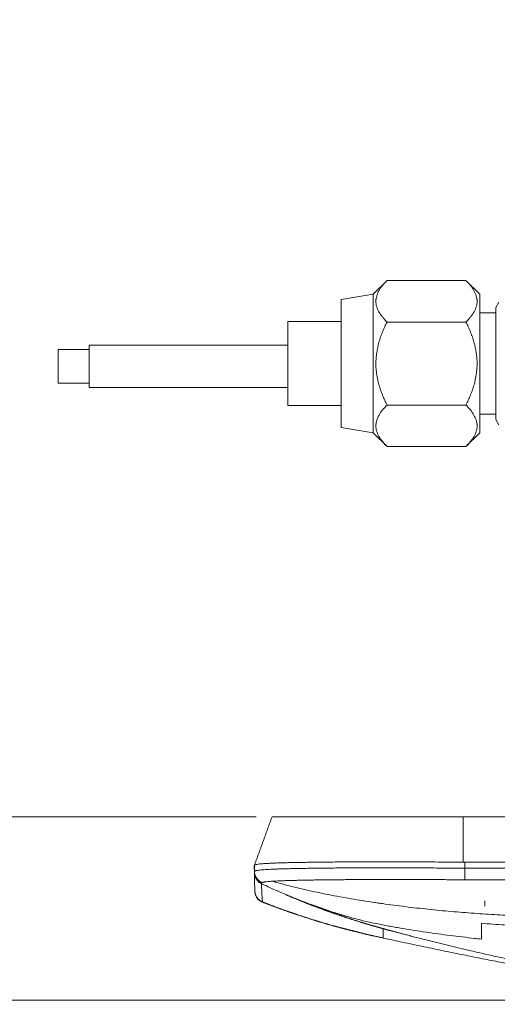
# Model space of a CAD drawing. Units: millimetres. Extents: x 0 to 1189, y 0 to 841.
# Drawn here: x 399 to 429, y 381 to 442 of the extents above; entities that cross this region are included whole.
import ezdxf

# ---------------------------------------------------------------- set-up
doc = ezdxf.new("R2010")
doc.units = ezdxf.units.MM
doc.layers.add('1', color=7, linetype='Continuous', true_color=0xffffff)
doc.styles.add('blockfont', font='simplex.shx')
doc.dimstyles.get("Standard").update_dxf_attribs({"dimtxt": 0.18, "dimasz": 0.18, "dimexe": 0.18, "dimexo": 0.0625, "dimgap": 0.09, "dimtad": 0, "dimtih": 1, "dimtoh": 1, "dimdec": 4, "dimzin": 0, "dimdsep": 46, "dimtxsty": 'Standard', "dimcen": 0.09, "dimadec": 0, "dimazin": 0, "dimtfac": 1, "dimtdec": 4, "dimtofl": 0, "dimtmove": 0, "dimatfit": 3, "dimfxl": 0, "dimtolj": 1, "dimtzin": 0, "dimarcsym": 0})

# ---------------------------------------------------------------- blocks, each defined once
blk = doc.blocks.new('_U5')
at = {"layer": '1', "color": 27, "lineweight": 13}
blk.add_line((386.104, 330.481), (386.104, 409.77), dxfattribs=at)
at = {"layer": '1', "color": 152, "lineweight": 13}
for p, q in [((413.524, 392.27), (385.104, 392.27)), ((446.084, 380.796), (385.104, 380.796))]:
    blk.add_line(p, q, dxfattribs=at)
at = {"layer": '1', "color": 27, "lineweight": 18}
for points in [[(386.104, 392.27), (384.229, 399.27), (387.98, 399.27)], [(386.104, 380.796), (387.98, 373.796), (384.229, 373.796)]]:
    blk.add_solid(points, dxfattribs=at)
at = {"layer": '1', "color": 152, "linetype": 'Continuous', "lineweight": 13, "char_height": 7, "attachment_point": 7, "rotation": 90, "line_spacing_factor": 0.903614, "style": 'blockfont'}
for s, insert in [('\\W0.8274; [1 3/8]', (386.265, 342.643)), ('\\W0.7914;35', (386.265, 331.531))]:
    blk.add_mtext(s, dxfattribs=dict(at, insert=insert))
blk = doc.blocks.new('_U6')
at = {"layer": '1', "color": 27, "lineweight": 13}
blk.add_line((386.104, 392.251), (386.104, 499.235), dxfattribs=at)
at = {"layer": '1', "color": 152, "lineweight": 13}
for p, q in [((488.584, 444.004), (385.104, 444.004)), ((413.518, 392.251), (385.104, 392.251))]:
    blk.add_line(p, q, dxfattribs=at)
at = {"layer": '1', "color": 27, "lineweight": 18}
for points in [[(386.104, 444.004), (387.98, 437.004), (384.229, 437.004)], [(386.104, 392.251), (384.229, 399.251), (387.98, 399.251)]]:
    blk.add_solid(points, dxfattribs=at)
at = {"layer": '1', "color": 152, "linetype": 'Continuous', "lineweight": 13, "char_height": 7, "attachment_point": 7, "rotation": 90, "line_spacing_factor": 0.903614, "style": 'blockfont'}
for s, insert in [('\\W0.8274; [6 1/8]', (386.265, 462.135)), ('\\W0.8269;155', (386.265, 446.167))]:
    blk.add_mtext(s, dxfattribs=dict(at, insert=insert))

msp = doc.modelspace()

# ---------------------------------------------------------------- linework, layer by layer
at = {"layer": '1', "color": 18, "linetype": 'Continuous', "lineweight": 13}
for p, q in [((421.714, 425.822), (420.851, 424.96)), ((421.714, 425.822), (426.655, 425.822)), ((427.518, 424.96), (426.655, 425.822)), ((420.851, 424.96), (418.851, 424.626)), ((418.851, 424.626), (418.851, 416.626)), ((420.851, 424.96), (420.851, 416.293)), ((427.518, 424.96), (427.518, 416.293)), ((428.714, 424.46), (428.516, 424.126)), ((428.516, 424.126), (428.516, 420.626)), ((428.516, 423.793), (427.518, 423.793)), ((418.851, 423.26), (415.501, 423.26)), ((415.501, 423.26), (415.501, 417.993)), ((421.714, 423.224), (426.655, 423.224)), ((403.083, 421.51), (401.129, 421.51)), ((401.129, 420.451), (401.129, 421.51)), ((415.501, 421.773), (403.082, 421.773)), ((403.082, 419.13), (403.082, 421.773)), ((401.129, 419.393), (401.129, 420.451)), ((428.516, 420.626), (428.516, 417.126)), ((401.129, 419.393), (403.083, 419.393)), ((403.082, 419.13), (415.501, 419.13)), ((415.501, 417.993), (418.851, 417.993)), ((421.714, 418.028), (426.655, 418.028)), ((427.518, 417.46), (428.516, 417.46)), ((428.516, 417.126), (428.714, 416.793)), ((418.851, 416.626), (420.851, 416.293)), ((420.851, 416.293), (421.714, 415.43)), ((426.655, 415.43), (427.518, 416.293)), ((421.714, 415.43), (426.655, 415.43)), ((426.474, 389.422), (426.474, 392.251)), ((413.41, 389.157), (413.41, 389.164)), ((413.415, 388.774), (413.41, 389.164)), ((413.929, 386.93), (413.929, 386.929)), ((413.929, 386.929), (413.93, 386.926))]:
    msp.add_line(p, q, dxfattribs=at)
msp.add_ellipse((414.182, 388.785), major_axis=(-0.767, 0.003), ratio=0.999957, start_param=0.017872, end_param=1.146242, dxfattribs=at)
for points, knots in [([(421.714, 425.822), (421.612, 425.721), (421.518, 425.618), (421.351, 425.41), (421.276, 425.304), (421.153, 425.089), (421.104, 424.98), (421.053, 424.813), (421.04, 424.756), (421.03, 424.692), (421.029, 424.685), (421.027, 424.67), (421.024, 424.649), (421.019, 424.599), (421.018, 424.557), (421.017, 424.472), (421.021, 424.415), (421.038, 424.303), (421.05, 424.247), (421.099, 424.079), (421.148, 423.969), (421.218, 423.845), (421.226, 423.831), (421.242, 423.804), (421.267, 423.763), (421.294, 423.722), (421.35, 423.642), (421.43, 423.535), (421.564, 423.378), (421.663, 423.275), (421.714, 423.224)], [0, 0, 0, 0, 0.125, 0.125, 0.25, 0.25, 0.375, 0.375, 0.4375, 0.4375, 0.445312, 0.445312, 0.453125, 0.46875, 0.5, 0.5, 0.5625, 0.5625, 0.625, 0.625, 0.75, 0.75, 0.765625, 0.765625, 0.78125, 0.8125, 0.8125, 0.875, 0.9375, 1, 1, 1, 1]), ([(426.655, 425.822), (426.756, 425.721), (426.85, 425.618), (427.018, 425.41), (427.092, 425.304), (427.215, 425.089), (427.264, 424.98), (427.315, 424.813), (427.328, 424.756), (427.338, 424.692), (427.339, 424.685), (427.341, 424.67), (427.344, 424.649), (427.349, 424.599), (427.351, 424.557), (427.351, 424.472), (427.347, 424.415), (427.331, 424.303), (427.318, 424.247), (427.269, 424.079), (427.221, 423.969), (427.151, 423.845), (427.143, 423.831), (427.126, 423.804), (427.101, 423.763), (427.074, 423.722), (427.019, 423.642), (426.939, 423.535), (426.804, 423.378), (426.706, 423.275), (426.655, 423.224)], [0, 0, 0, 0, 0.125, 0.125, 0.25, 0.25, 0.375, 0.375, 0.4375, 0.4375, 0.445312, 0.445312, 0.453125, 0.46875, 0.5, 0.5, 0.5625, 0.5625, 0.625, 0.625, 0.75, 0.75, 0.765625, 0.765625, 0.78125, 0.8125, 0.8125, 0.875, 0.9375, 1, 1, 1, 1]), ([(421.714, 423.224), (421.663, 423.124), (421.615, 423.022), (421.522, 422.817), (421.477, 422.714), (421.414, 422.556), (421.383, 422.477), (421.353, 422.397), (421.334, 422.343), (421.324, 422.316), (421.278, 422.181), (421.243, 422.073), (421.15, 421.747), (421.101, 421.527), (421.052, 421.193), (421.039, 421.081), (421.022, 420.855), (421.018, 420.742), (421.018, 420.599), (421.018, 420.57), (421.019, 420.513), (421.021, 420.427), (421.026, 420.342), (421.039, 420.172), (421.052, 420.06), (421.101, 419.726), (421.15, 419.506), (421.243, 419.181), (421.294, 419.019), (421.352, 418.859), (421.392, 418.752), (421.413, 418.699), (421.476, 418.541), (421.521, 418.437), (421.615, 418.231), (421.663, 418.129), (421.714, 418.028)], [0, 0, 0, 0, 0.0625, 0.0625, 0.125, 0.125, 0.15625, 0.171875, 0.171875, 0.1875, 0.1875, 0.25, 0.25, 0.375, 0.375, 0.4375, 0.4375, 0.5, 0.5, 0.515625, 0.515625, 0.53125, 0.5625, 0.5625, 0.625, 0.625, 0.75, 0.75, 0.8125, 0.84375, 0.84375, 0.875, 0.875, 0.9375, 0.9375, 1, 1, 1, 1]), ([(426.655, 423.224), (426.705, 423.124), (426.754, 423.022), (426.847, 422.817), (426.891, 422.714), (426.955, 422.556), (426.986, 422.477), (427.015, 422.397), (427.035, 422.343), (427.044, 422.316), (427.091, 422.181), (427.125, 422.073), (427.218, 421.747), (427.267, 421.527), (427.317, 421.193), (427.329, 421.081), (427.346, 420.855), (427.351, 420.742), (427.351, 420.599), (427.351, 420.57), (427.35, 420.513), (427.347, 420.427), (427.342, 420.342), (427.329, 420.172), (427.317, 420.06), (427.267, 419.726), (427.218, 419.506), (427.126, 419.181), (427.074, 419.019), (427.016, 418.859), (426.977, 418.752), (426.956, 418.699), (426.892, 418.541), (426.847, 418.437), (426.754, 418.231), (426.705, 418.129), (426.655, 418.028)], [0, 0, 0, 0, 0.0625, 0.0625, 0.125, 0.125, 0.15625, 0.171875, 0.171875, 0.1875, 0.1875, 0.25, 0.25, 0.375, 0.375, 0.4375, 0.4375, 0.5, 0.5, 0.515625, 0.515625, 0.53125, 0.5625, 0.5625, 0.625, 0.625, 0.75, 0.75, 0.8125, 0.84375, 0.84375, 0.875, 0.875, 0.9375, 0.9375, 1, 1, 1, 1]), ([(421.714, 418.028), (421.612, 417.927), (421.518, 417.824), (421.351, 417.616), (421.276, 417.51), (421.153, 417.295), (421.104, 417.186), (421.053, 417.018), (421.04, 416.962), (421.03, 416.898), (421.029, 416.891), (421.027, 416.876), (421.024, 416.855), (421.019, 416.805), (421.018, 416.762), (421.017, 416.677), (421.021, 416.621), (421.038, 416.508), (421.05, 416.452), (421.099, 416.285), (421.148, 416.174), (421.218, 416.051), (421.226, 416.037), (421.242, 416.01), (421.267, 415.969), (421.294, 415.928), (421.35, 415.847), (421.43, 415.741), (421.564, 415.584), (421.663, 415.481), (421.714, 415.43)], [0, 0, 0, 0, 0.125, 0.125, 0.25, 0.25, 0.375, 0.375, 0.4375, 0.4375, 0.445313, 0.445313, 0.453125, 0.46875, 0.5, 0.5, 0.5625, 0.5625, 0.625, 0.625, 0.75, 0.75, 0.765625, 0.765625, 0.78125, 0.8125, 0.8125, 0.875, 0.9375, 1, 1, 1, 1]), ([(426.655, 418.028), (426.756, 417.927), (426.85, 417.824), (427.018, 417.616), (427.092, 417.51), (427.215, 417.295), (427.264, 417.186), (427.315, 417.018), (427.328, 416.962), (427.338, 416.898), (427.339, 416.891), (427.341, 416.876), (427.344, 416.855), (427.349, 416.805), (427.351, 416.762), (427.351, 416.677), (427.347, 416.621), (427.331, 416.508), (427.318, 416.452), (427.269, 416.285), (427.221, 416.174), (427.151, 416.051), (427.143, 416.037), (427.126, 416.01), (427.101, 415.969), (427.074, 415.928), (427.019, 415.847), (426.939, 415.741), (426.804, 415.584), (426.706, 415.481), (426.655, 415.43)], [0, 0, 0, 0, 0.125, 0.125, 0.25, 0.25, 0.375, 0.375, 0.4375, 0.4375, 0.445312, 0.445312, 0.453125, 0.46875, 0.5, 0.5, 0.5625, 0.5625, 0.625, 0.625, 0.75, 0.75, 0.765625, 0.765625, 0.78125, 0.8125, 0.8125, 0.875, 0.9375, 1, 1, 1, 1]), ([(414.518, 392.251), (414.517, 392.251), (414.535, 392.251), (414.591, 392.251), (414.614, 392.251), (414.671, 392.251), (414.703, 392.251), (414.779, 392.251), (414.821, 392.251), (414.915, 392.251), (414.967, 392.251), (415.051, 392.251), (415.096, 392.251), (415.143, 392.251), (415.175, 392.251), (415.191, 392.251), (415.274, 392.251), (415.344, 392.251), (415.494, 392.251), (415.573, 392.251), (415.739, 392.251), (415.827, 392.251), (416.102, 392.251), (416.302, 392.251), (416.627, 392.251), (416.74, 392.251), (416.916, 392.251), (416.99, 392.251), (417.066, 392.251), (417.097, 392.251), (417.112, 392.251), (417.158, 392.251), (417.19, 392.251), (417.471, 392.251), (417.734, 392.251), (418.148, 392.251), (418.29, 392.251), (418.579, 392.251), (418.726, 392.251), (419.028, 392.251), (419.182, 392.251), (419.496, 392.251), (419.657, 392.251), (419.903, 392.251), (419.985, 392.251), (420.09, 392.251), (420.111, 392.251), (420.153, 392.251), (420.216, 392.251), (420.448, 392.251), (420.832, 392.251), (421.357, 392.251), (421.714, 392.251), (422.254, 392.251), (422.622, 392.251), (423.185, 392.251), (423.375, 392.251), (423.614, 392.251), (423.686, 392.251), (423.758, 392.251), (423.807, 392.251), (423.831, 392.251), (423.951, 392.251), (424.048, 392.251), (424.338, 392.251), (424.725, 392.251), (425.307, 392.251), (425.89, 392.251), (426.279, 392.251), (426.474, 392.251)], [0, 0, 0, 0, 0.0625, 0.0625, 0.09375, 0.09375, 0.125, 0.125, 0.15625, 0.15625, 0.1875, 0.1875, 0.203125, 0.210937, 0.210937, 0.21875, 0.21875, 0.25, 0.25, 0.28125, 0.28125, 0.3125, 0.3125, 0.375, 0.375, 0.40625, 0.40625, 0.421875, 0.425781, 0.425781, 0.429687, 0.429687, 0.4375, 0.4375, 0.5, 0.5, 0.53125, 0.53125, 0.5625, 0.5625, 0.59375, 0.59375, 0.625, 0.625, 0.640625, 0.640625, 0.644531, 0.644531, 0.648437, 0.65625, 0.6875, 0.71875, 0.75, 0.75, 0.8125, 0.8125, 0.84375, 0.84375, 0.851562, 0.855469, 0.855469, 0.859375, 0.859375, 0.875, 0.875, 0.90625, 0.9375, 0.96875, 1, 1, 1, 1]), ([(413.418, 389.229), (413.419, 389.234), (413.421, 389.236), (413.425, 389.24), (413.426, 389.241), (413.428, 389.242), (413.429, 389.243), (413.433, 389.246), (413.446, 389.254), (413.468, 389.262), (413.512, 389.274), (413.539, 389.28), (413.603, 389.292), (413.64, 389.297), (413.725, 389.308), (413.773, 389.313), (413.839, 389.319), (413.852, 389.32), (413.873, 389.322), (413.88, 389.322), (413.894, 389.323), (413.902, 389.324), (413.938, 389.327), (413.968, 389.329), (414.062, 389.336), (414.13, 389.34), (414.274, 389.348), (414.351, 389.352), (414.515, 389.36), (414.601, 389.364), (414.738, 389.369), (414.784, 389.371), (414.88, 389.374), (414.929, 389.376), (415.029, 389.379), (415.132, 389.382), (415.239, 389.385), (415.404, 389.39), (415.519, 389.393), (415.698, 389.397), (415.759, 389.398), (415.883, 389.401), (415.946, 389.402), (416.138, 389.405), (416.27, 389.408), (416.475, 389.411), (416.544, 389.412), (416.684, 389.415), (416.755, 389.416), (416.899, 389.418), (416.972, 389.419), (417.119, 389.421), (417.193, 389.422), (417.344, 389.424), (417.42, 389.425), (417.574, 389.427), (417.651, 389.428), (417.887, 389.431), (418.048, 389.432), (418.376, 389.435), (418.543, 389.436), (418.885, 389.438), (419.059, 389.439), (419.281, 389.44), (419.326, 389.44), (419.415, 389.44), (419.505, 389.441), (419.619, 389.441), (419.688, 389.441), (419.734, 389.442), (419.757, 389.442), (419.964, 389.442), (420.337, 389.443), (420.908, 389.444), (421.296, 389.445), (421.589, 389.445), (421.688, 389.445), (421.886, 389.445), (422.084, 389.445), (422.385, 389.445), (422.588, 389.444), (422.791, 389.444), (422.894, 389.443), (423.099, 389.443), (423.306, 389.442), (423.514, 389.441), (423.671, 389.441), (423.723, 389.441), (423.802, 389.44), (423.828, 389.44), (423.881, 389.44), (423.907, 389.44), (424.144, 389.439), (424.355, 389.437), (424.778, 389.435), (424.989, 389.434), (425.413, 389.431), (425.625, 389.429), (425.89, 389.427), (425.943, 389.426), (426.023, 389.425), (426.049, 389.425), (426.102, 389.425), (426.235, 389.424), (426.368, 389.424), (426.474, 389.422)], [0, 0, 0, 0, 0.015625, 0.015625, 0.019531, 0.019531, 0.023437, 0.023437, 0.03125, 0.0625, 0.0625, 0.09375, 0.09375, 0.125, 0.125, 0.15625, 0.15625, 0.164063, 0.164063, 0.167969, 0.167969, 0.171875, 0.171875, 0.1875, 0.1875, 0.21875, 0.21875, 0.25, 0.25, 0.28125, 0.28125, 0.296875, 0.296875, 0.3125, 0.3125, 0.328125, 0.34375, 0.34375, 0.375, 0.375, 0.390625, 0.390625, 0.40625, 0.40625, 0.4375, 0.4375, 0.453125, 0.453125, 0.46875, 0.46875, 0.484375, 0.484375, 0.5, 0.5, 0.515625, 0.515625, 0.53125, 0.53125, 0.5625, 0.5625, 0.59375, 0.59375, 0.625, 0.625, 0.632812, 0.632812, 0.640625, 0.648437, 0.652344, 0.652344, 0.65625, 0.65625, 0.6875, 0.71875, 0.75, 0.75, 0.765625, 0.765625, 0.78125, 0.796875, 0.8125, 0.8125, 0.828125, 0.828125, 0.84375, 0.859375, 0.859375, 0.867188, 0.867188, 0.871094, 0.871094, 0.875, 0.875, 0.90625, 0.90625, 0.9375, 0.9375, 0.96875, 0.96875, 0.976563, 0.976563, 0.980469, 0.980469, 0.984375, 1, 1, 1, 1]), ([(426.589, 389.42), (426.996, 389.416), (427.606, 389.415), (428.319, 389.416), (428.624, 389.416), (428.828, 389.416), (428.93, 389.416), (429.846, 389.416), (430.66, 389.415), (431.474, 389.415)], [0, 0, 0, 0, 0.25, 0.375, 0.4375, 0.4375, 0.5, 0.5, 1, 1, 1, 1]), ([(426.589, 389.044), (426.589, 389.098), (426.589, 389.153), (426.589, 389.278), (426.589, 389.349), (426.589, 389.42)], [0, 0, 0, 0, 0.436098, 0.436098, 1, 1, 1, 1]), ([(413.41, 389.164), (413.41, 389.171), (413.41, 389.179), (413.411, 389.188), (413.411, 389.189), (413.411, 389.191), (413.411, 389.194), (413.411, 389.197), (413.412, 389.205), (413.413, 389.213), (413.417, 389.228)], [0, 0, 0, 0, 0.5, 0.5, 0.5625, 0.5625, 0.625, 0.75, 0.75, 1, 1, 1, 1]), ([(413.415, 388.774), (413.416, 388.782), (413.416, 388.79), (413.416, 388.801), (413.416, 388.803), (413.416, 388.807), (413.416, 388.81), (413.417, 388.812), (413.417, 388.813), (413.417, 388.814), (413.417, 388.814), (413.418, 388.817), (413.418, 388.819), (413.419, 388.827), (413.421, 388.833), (413.423, 388.842)], [0, 0, 0, 0, 0.5, 0.5, 0.625, 0.625, 0.75, 0.75, 0.78125, 0.78125, 0.8125, 0.8125, 0.875, 0.875, 1, 1, 1, 1]), ([(413.445, 387.632), (413.443, 387.676), (413.441, 387.721), (413.437, 387.812), (413.436, 387.858), (413.431, 387.997), (413.428, 388.091), (413.424, 388.281), (413.422, 388.377), (413.418, 388.57), (413.417, 388.667), (413.416, 388.764)], [0, 0, 0, 0, 0.125, 0.125, 0.25, 0.25, 0.5, 0.5, 0.75, 0.75, 1, 1, 1, 1]), ([(413.416, 388.764), (413.416, 388.728), (413.419, 388.692), (413.43, 388.621), (413.438, 388.586), (413.459, 388.517), (413.472, 388.483), (413.503, 388.418), (413.52, 388.386), (413.56, 388.326), (413.581, 388.297), (413.629, 388.243), (413.654, 388.218), (413.709, 388.171), (413.738, 388.149), (413.798, 388.11), (413.83, 388.093), (413.863, 388.078)], [0, 0, 0, 0, 0.125, 0.125, 0.25, 0.25, 0.375, 0.375, 0.5, 0.5, 0.625, 0.625, 0.75, 0.75, 0.875, 0.875, 1, 1, 1, 1]), ([(413.423, 388.841), (413.425, 388.845), (413.427, 388.849), (413.431, 388.854), (413.432, 388.855), (413.434, 388.857), (413.435, 388.858), (413.439, 388.861), (413.447, 388.866), (413.458, 388.872), (413.472, 388.877), (413.476, 388.879), (413.487, 388.882), (413.514, 388.89), (413.549, 388.898), (413.615, 388.91), (413.653, 388.916), (413.739, 388.927), (413.787, 388.932), (413.893, 388.942), (413.951, 388.947), (414.14, 388.961), (414.286, 388.97), (414.494, 388.98), (414.537, 388.982), (414.592, 388.985), (414.603, 388.985), (414.625, 388.986), (414.659, 388.987), (414.694, 388.989), (414.81, 388.994), (414.907, 388.997), (415.111, 389.004), (415.217, 389.007), (415.438, 389.014), (415.552, 389.017), (415.909, 389.025), (416.164, 389.03), (416.573, 389.037), (416.714, 389.04), (416.895, 389.042), (416.95, 389.043), (417.006, 389.044), (417.043, 389.044), (417.061, 389.045), (417.155, 389.046), (417.23, 389.047), (417.46, 389.05), (417.616, 389.052), (417.935, 389.055), (418.26, 389.058), (418.599, 389.061), (418.944, 389.063), (419.119, 389.064), (419.388, 389.066), (419.523, 389.066), (419.661, 389.067), (419.753, 389.067), (419.799, 389.067), (420.031, 389.068), (420.219, 389.069), (420.787, 389.07), (421.174, 389.071), (421.765, 389.071), (421.964, 389.071), (422.366, 389.07), (422.568, 389.07), (422.977, 389.069), (423.184, 389.068), (423.496, 389.067), (423.653, 389.066), (423.811, 389.065), (423.917, 389.065), (423.97, 389.065), (424.446, 389.062), (424.872, 389.059), (425.513, 389.054), (425.728, 389.052), (425.996, 389.05), (426.05, 389.049), (426.158, 389.048), (426.211, 389.048), (426.373, 389.046), (426.481, 389.045), (426.589, 389.044)], [0, 0, 0, 0, 0.015625, 0.015625, 0.019531, 0.019531, 0.023437, 0.023437, 0.03125, 0.046875, 0.046875, 0.054687, 0.054687, 0.0625, 0.09375, 0.09375, 0.125, 0.125, 0.15625, 0.15625, 0.1875, 0.1875, 0.25, 0.25, 0.265625, 0.265625, 0.269531, 0.269531, 0.273437, 0.28125, 0.28125, 0.3125, 0.3125, 0.34375, 0.34375, 0.375, 0.375, 0.4375, 0.4375, 0.46875, 0.46875, 0.476562, 0.480469, 0.480469, 0.484375, 0.484375, 0.5, 0.5, 0.53125, 0.53125, 0.5625, 0.59375, 0.59375, 0.625, 0.625, 0.640625, 0.648437, 0.648437, 0.65625, 0.65625, 0.6875, 0.6875, 0.75, 0.75, 0.78125, 0.78125, 0.8125, 0.8125, 0.84375, 0.84375, 0.859375, 0.867187, 0.867187, 0.875, 0.875, 0.9375, 0.9375, 0.96875, 0.96875, 0.976562, 0.976562, 0.984375, 0.984375, 1, 1, 1, 1]), ([(413.423, 388.841), (413.424, 388.804), (413.427, 388.766), (413.439, 388.692), (413.448, 388.655), (413.471, 388.583), (413.485, 388.548), (413.518, 388.481), (413.537, 388.448), (413.58, 388.386), (413.604, 388.357), (413.655, 388.302), (413.683, 388.276), (413.742, 388.229), (413.774, 388.208), (413.839, 388.17), (413.873, 388.154), (413.908, 388.14)], [0, 0, 0, 0, 0.125, 0.125, 0.25, 0.25, 0.375, 0.375, 0.5, 0.5, 0.625, 0.625, 0.75, 0.75, 0.875, 0.875, 1, 1, 1, 1]), ([(426.589, 389.044), (426.588, 389.003), (426.588, 388.963), (426.587, 388.884), (426.587, 388.845), (426.587, 388.797), (426.586, 388.787), (426.586, 388.768), (426.586, 388.74), (426.586, 388.713), (426.586, 388.659), (426.585, 388.625), (426.585, 388.585), (426.585, 388.577), (426.585, 388.561), (426.585, 388.554), (426.585, 388.531), (426.585, 388.516), (426.584, 388.474), (426.584, 388.449), (426.584, 388.42), (426.584, 388.414), (426.584, 388.403), (426.584, 388.398), (426.584, 388.383), (426.584, 388.373), (426.584, 388.36), (426.584, 388.354), (426.584, 388.349), (426.584, 388.347), (426.584, 388.346), (426.584, 388.344), (426.584, 388.334), (426.584, 388.326), (426.584, 388.32)], [0, 0, 0, 0, 0.125, 0.125, 0.25, 0.25, 0.28125, 0.28125, 0.3125, 0.375, 0.375, 0.5, 0.5, 0.53125, 0.53125, 0.5625, 0.5625, 0.625, 0.625, 0.75, 0.75, 0.78125, 0.78125, 0.8125, 0.8125, 0.875, 0.875, 0.90625, 0.914062, 0.914062, 0.921875, 0.921875, 0.9375, 1, 1, 1, 1]), ([(426.589, 389.044), (426.69, 389.043), (426.792, 389.042), (426.996, 389.041), (427.098, 389.041), (427.403, 389.041), (427.606, 389.041), (428.014, 389.041), (428.217, 389.04), (428.523, 389.04), (428.624, 389.04), (428.828, 389.04), (428.93, 389.04), (429.846, 389.039), (430.66, 389.039), (431.474, 389.039)], [0, 0, 0, 0, 0.0625, 0.0625, 0.125, 0.125, 0.25, 0.25, 0.375, 0.375, 0.4375, 0.4375, 0.5, 0.5, 1, 1, 1, 1]), ([(414.539, 388.231), (414.444, 388.225), (414.36, 388.218), (414.213, 388.205), (414.149, 388.198), (414.07, 388.187), (414.046, 388.183), (414.015, 388.177), (414.005, 388.175), (413.986, 388.171), (413.978, 388.169), (413.954, 388.162), (413.941, 388.158), (413.928, 388.153), (413.926, 388.151), (413.921, 388.149), (413.919, 388.148), (413.914, 388.144), (413.911, 388.142), (413.908, 388.14)], [0, 0, 0, 0, 0.25, 0.25, 0.5, 0.5, 0.625, 0.625, 0.6875, 0.6875, 0.75, 0.75, 0.875, 0.875, 0.90625, 0.90625, 0.9375, 0.9375, 1, 1, 1, 1]), ([(426.584, 388.32), (426.501, 388.321), (426.417, 388.321), (426.25, 388.323), (426.166, 388.324), (426.041, 388.325), (426, 388.325), (425.916, 388.326), (425.791, 388.327), (425.667, 388.328), (425.251, 388.33), (424.921, 388.332), (424.426, 388.335), (424.262, 388.335), (424.057, 388.336), (424.016, 388.336), (423.934, 388.336), (423.812, 388.337), (423.69, 388.337), (423.285, 388.338), (422.966, 388.339), (422.495, 388.34), (422.339, 388.34), (422.029, 388.34), (421.876, 388.34), (421.419, 388.339), (421.118, 388.339), (420.675, 388.338), (420.455, 388.337), (420.238, 388.336), (420.13, 388.336), (420.094, 388.335), (420.023, 388.335), (419.916, 388.335), (419.81, 388.334), (419.67, 388.333), (419.6, 388.333), (419.393, 388.332), (419.121, 388.33), (418.726, 388.327), (418.342, 388.323), (418.094, 388.321), (417.912, 388.319), (417.851, 388.318), (417.731, 388.316), (417.672, 388.316), (417.584, 388.315), (417.555, 388.314), (417.496, 388.313), (417.467, 388.313), (417.381, 388.312), (417.21, 388.309), (417.045, 388.307), (416.723, 388.302), (416.52, 388.298), (416.231, 388.292), (416.137, 388.29), (415.955, 388.285), (415.778, 388.281), (415.611, 388.276), (415.45, 388.271), (415.372, 388.269), (415.26, 388.265), (415.204, 388.263), (415.15, 388.261), (415.115, 388.259), (415.097, 388.259), (415.01, 388.255), (414.944, 388.252), (414.754, 388.243), (414.64, 388.237), (414.539, 388.231)], [0, 0, 0, 0, 0.015625, 0.015625, 0.03125, 0.03125, 0.039062, 0.039062, 0.046875, 0.0625, 0.0625, 0.125, 0.125, 0.15625, 0.15625, 0.164062, 0.164062, 0.171875, 0.1875, 0.1875, 0.25, 0.25, 0.28125, 0.28125, 0.3125, 0.3125, 0.375, 0.375, 0.40625, 0.421875, 0.421875, 0.429687, 0.429687, 0.4375, 0.453125, 0.453125, 0.46875, 0.46875, 0.5, 0.53125, 0.5625, 0.59375, 0.59375, 0.609375, 0.609375, 0.625, 0.625, 0.632812, 0.632812, 0.640625, 0.640625, 0.65625, 0.6875, 0.6875, 0.75, 0.75, 0.78125, 0.78125, 0.8125, 0.84375, 0.84375, 0.875, 0.875, 0.890625, 0.898437, 0.898437, 0.90625, 0.90625, 0.9375, 0.9375, 1, 1, 1, 1]), ([(437.447, 385.982), (436.485, 385.982), (435.522, 385.984), (434.079, 385.991), (433.598, 385.994), (432.997, 385.998), (432.876, 385.999), (432.636, 386.001), (432.516, 386.002), (432.155, 386.006), (431.914, 386.009), (431.193, 386.024), (430.712, 386.038), (429.751, 386.075), (429.27, 386.097), (428.549, 386.136), (428.309, 386.15), (427.828, 386.18), (427.588, 386.196), (426.868, 386.246), (426.388, 386.283), (425.429, 386.366), (424.95, 386.411), (423.993, 386.509), (423.515, 386.561), (422.559, 386.676), (422.082, 386.737), (421.486, 386.82), (421.367, 386.836), (421.128, 386.871), (421.009, 386.888), (420.652, 386.941), (420.414, 386.978), (419.701, 387.092), (419.227, 387.173), (418.282, 387.346), (417.81, 387.439), (417.105, 387.589), (416.87, 387.64), (416.401, 387.747), (416.167, 387.802), (415.467, 387.974), (415.002, 388.097), (414.539, 388.231)], [0, 0, 0, 0, 0.125, 0.125, 0.1875, 0.1875, 0.203125, 0.203125, 0.21875, 0.21875, 0.25, 0.25, 0.3125, 0.3125, 0.375, 0.375, 0.40625, 0.40625, 0.4375, 0.4375, 0.5, 0.5, 0.5625, 0.5625, 0.625, 0.625, 0.6875, 0.6875, 0.703125, 0.703125, 0.71875, 0.71875, 0.75, 0.75, 0.8125, 0.8125, 0.875, 0.875, 0.90625, 0.90625, 0.9375, 0.9375, 1, 1, 1, 1]), ([(431.474, 388.318), (430.659, 388.318), (429.844, 388.318), (428.927, 388.318), (428.825, 388.318), (428.622, 388.318), (428.52, 388.318), (428.214, 388.319), (428.01, 388.319), (427.705, 388.319), (427.603, 388.319), (427.399, 388.319), (427.297, 388.319), (427.144, 388.319), (427.093, 388.319), (427.017, 388.319), (426.992, 388.319), (426.941, 388.319), (426.915, 388.319), (426.788, 388.319), (426.686, 388.32), (426.584, 388.32)], [0, 0, 0, 0, 0.5, 0.5, 0.5625, 0.5625, 0.625, 0.625, 0.75, 0.75, 0.8125, 0.8125, 0.875, 0.875, 0.90625, 0.90625, 0.921875, 0.921875, 0.9375, 0.9375, 1, 1, 1, 1]), ([(413.445, 387.632), (413.445, 387.629), (413.445, 387.623), (413.445, 387.615), (413.446, 387.607), (413.446, 387.599), (413.447, 387.591), (413.447, 387.582), (413.448, 387.574), (413.449, 387.566), (413.449, 387.558), (413.45, 387.55), (413.452, 387.539), (413.454, 387.526), (413.456, 387.511), (413.459, 387.496), (413.462, 387.481), (413.465, 387.466), (413.469, 387.451), (413.473, 387.436), (413.477, 387.421), (413.482, 387.407), (413.487, 387.392), (413.492, 387.378), (413.497, 387.363), (413.503, 387.349), (413.509, 387.335), (413.515, 387.321), (413.522, 387.307), (413.529, 387.293), (413.536, 387.28), (413.543, 387.266), (413.551, 387.253), (413.559, 387.24), (413.567, 387.227), (413.576, 387.214), (413.584, 387.201), (413.593, 387.189), (413.602, 387.177), (413.612, 387.165), (413.622, 387.153), (413.631, 387.141), (413.642, 387.129), (413.652, 387.118), (413.663, 387.107), (413.673, 387.096), (413.684, 387.085), (413.696, 387.075), (413.707, 387.065), (413.719, 387.055), (413.731, 387.045), (413.743, 387.036), (413.755, 387.026), (413.767, 387.017), (413.78, 387.009), (413.793, 387), (413.806, 386.992), (413.819, 386.984), (413.832, 386.976), (413.846, 386.969), (413.859, 386.961), (413.873, 386.954), (413.887, 386.948), (413.901, 386.941), (413.915, 386.935), (413.924, 386.932), (413.929, 386.93)], [0, 0, 0, 0, 0.009091, 0.018182, 0.027273, 0.036364, 0.045455, 0.054546, 0.063637, 0.072728, 0.081819, 0.09091, 0.100001, 0.116982, 0.133963, 0.150944, 0.167926, 0.184907, 0.201888, 0.218869, 0.23585, 0.252831, 0.269812, 0.286793, 0.303774, 0.320755, 0.337737, 0.354718, 0.371699, 0.38868, 0.405661, 0.422642, 0.439623, 0.456604, 0.473585, 0.490567, 0.507548, 0.524529, 0.54151, 0.558491, 0.575472, 0.592453, 0.609434, 0.626416, 0.643397, 0.660378, 0.677359, 0.69434, 0.711321, 0.728302, 0.745283, 0.762264, 0.779246, 0.796227, 0.813208, 0.830189, 0.84717, 0.864151, 0.881132, 0.898113, 0.915094, 0.932076, 0.949057, 0.966038, 0.983019, 1, 1, 1, 1]), ([(413.445, 387.631), (413.445, 387.594), (413.449, 387.556), (413.461, 387.482), (413.47, 387.445), (413.493, 387.373), (413.507, 387.338), (413.54, 387.271), (413.559, 387.238), (413.602, 387.176), (413.625, 387.146), (413.677, 387.091), (413.705, 387.066), (413.764, 387.019), (413.795, 386.998), (413.86, 386.96), (413.894, 386.943), (413.929, 386.929)], [0, 0, 0, 0, 0.125, 0.125, 0.25, 0.25, 0.375, 0.375, 0.5, 0.5, 0.625, 0.625, 0.75, 0.75, 0.875, 0.875, 1, 1, 1, 1]), ([(413.449, 387.567), (413.449, 387.563), (413.449, 387.559), (413.457, 387.468), (413.446, 387.635), (413.447, 387.556), (413.472, 387.403), (413.532, 387.264), (413.577, 387.193), (413.595, 387.168), (413.597, 387.165), (413.598, 387.165), (413.643, 387.103), (413.758, 386.984), (413.889, 386.931), (413.946, 386.915)], [0, 0, 0, 0, 0.125987, 0.404235, 0.598887, 0.694391, 0.783463, 0.840641, 0.870671, 0.873762, 0.874161, 0.874178, 0.874178, 0.95084, 1, 1, 1, 1]), ([(413.864, 388.087), (413.864, 388.087), (413.864, 388.087), (413.863, 388.085), (413.863, 388.084), (413.863, 388.082), (413.863, 388.08), (413.863, 388.079), (413.863, 388.078), (413.863, 388.078)], [0, 0, 0, 0, 0.080228, 0.080228, 0.386806, 0.386806, 0.870453, 0.870453, 1, 1, 1, 1]), ([(413.863, 388.077), (413.865, 387.98), (413.867, 387.883), (413.873, 387.689), (413.876, 387.592), (413.886, 387.4), (413.892, 387.304), (413.903, 387.163), (413.908, 387.115), (413.917, 387.022), (413.923, 386.976), (413.929, 386.93)], [0, 0, 0, 0, 0.25, 0.25, 0.5, 0.5, 0.75, 0.75, 0.875, 0.875, 1, 1, 1, 1]), ([(413.863, 388.077), (413.926, 388.048), (414.296, 387.874), (414.799, 387.647), (415.242, 387.454), (415.374, 387.397)], [0, 0, 0, 0, 0.127214, 0.740888, 1, 1, 1, 1]), ([(413.908, 388.14), (413.901, 388.134), (413.894, 388.129), (413.884, 388.125), (413.881, 388.124), (413.876, 388.124), (413.875, 388.124), (413.874, 388.124), (413.874, 388.124), (413.873, 388.124), (413.872, 388.124), (413.871, 388.123), (413.871, 388.123), (413.87, 388.123), (413.87, 388.123), (413.87, 388.122), (413.87, 388.122), (413.87, 388.122), (413.87, 388.121), (413.87, 388.12), (413.869, 388.119), (413.869, 388.117), (413.868, 388.114), (413.868, 388.112), (413.866, 388.102), (413.864, 388.095), (413.864, 388.087)], [0, 0, 0, 0, 0.125, 0.125, 0.1875, 0.1875, 0.203125, 0.203125, 0.210937, 0.210937, 0.21875, 0.21875, 0.234375, 0.234375, 0.25, 0.25, 0.265625, 0.265625, 0.28125, 0.3125, 0.3125, 0.375, 0.375, 0.5, 0.5, 1, 1, 1, 1]), ([(413.929, 386.93), (413.949, 386.922), (413.989, 386.906), (414.05, 386.882), (414.11, 386.859), (414.171, 386.835), (414.232, 386.812), (414.293, 386.789), (414.354, 386.765), (414.415, 386.742), (414.476, 386.719), (414.537, 386.696), (414.598, 386.673), (414.659, 386.65), (414.721, 386.627), (414.782, 386.604), (414.844, 386.582), (414.906, 386.559), (414.967, 386.536), (415.029, 386.514), (415.091, 386.491), (415.153, 386.469), (415.215, 386.446), (415.277, 386.424), (415.34, 386.402), (415.402, 386.38), (415.465, 386.358), (415.527, 386.336), (415.59, 386.314), (415.652, 386.292), (415.694, 386.277), (415.715, 386.27)], [0, 0, 0, 0, 0.034099, 0.068226, 0.102379, 0.13656, 0.170767, 0.205002, 0.239264, 0.273554, 0.30787, 0.342214, 0.376586, 0.410984, 0.445411, 0.479864, 0.514346, 0.548855, 0.583391, 0.617955, 0.652547, 0.687167, 0.721814, 0.75649, 0.791193, 0.825924, 0.860683, 0.89547, 0.930285, 0.965129, 1, 1, 1, 1]), ([(413.93, 386.926), (413.93, 386.925), (413.931, 386.924), (413.931, 386.922), (413.932, 386.921), (413.933, 386.919), (413.933, 386.917), (413.933, 386.916)], [0, 0, 0, 0, 0.31871, 0.31871, 0.637421, 0.637421, 1, 1, 1, 1]), ([(413.933, 386.916), (413.934, 386.915), (413.934, 386.915), (413.935, 386.913), (413.935, 386.913), (413.935, 386.912), (413.936, 386.91), (413.936, 386.909), (413.937, 386.908), (413.937, 386.907), (413.938, 386.906), (413.938, 386.906), (413.938, 386.906), (413.938, 386.905), (413.938, 386.905), (413.939, 386.905), (413.939, 386.905), (413.94, 386.904), (413.94, 386.904), (413.941, 386.904), (413.941, 386.904), (413.942, 386.904)], [0, 0, 0, 0, 0.204318, 0.204318, 0.322787, 0.322787, 0.441256, 0.678194, 0.678194, 0.796663, 0.796663, 0.855898, 0.885515, 0.885515, 0.915133, 0.915133, 0.94475, 0.94475, 0.974367, 0.974367, 1, 1, 1, 1]), ([(415.374, 387.397), (415.393, 387.389), (415.431, 387.373), (415.487, 387.348), (415.544, 387.324), (415.6, 387.3), (415.657, 387.276), (415.714, 387.252), (415.771, 387.228), (415.829, 387.204), (415.886, 387.18), (415.944, 387.156), (416.002, 387.132), (416.06, 387.108), (416.118, 387.084), (416.176, 387.061), (416.234, 387.037), (416.293, 387.013), (416.352, 386.989), (416.411, 386.965), (416.47, 386.942), (416.529, 386.918), (416.588, 386.894), (416.648, 386.871), (416.707, 386.847), (416.767, 386.824), (416.827, 386.8), (416.887, 386.777), (416.948, 386.753), (417.008, 386.73), (417.069, 386.707), (417.13, 386.683), (417.191, 386.66), (417.252, 386.637), (417.313, 386.613), (417.374, 386.59), (417.436, 386.567), (417.498, 386.544), (417.56, 386.521), (417.622, 386.498), (417.684, 386.475), (417.746, 386.452), (417.809, 386.429), (417.871, 386.407), (417.934, 386.384), (417.997, 386.361), (418.06, 386.338), (418.124, 386.316), (418.187, 386.293), (418.251, 386.271), (418.315, 386.248), (418.379, 386.226), (418.443, 386.203), (418.507, 386.181), (418.571, 386.159), (418.636, 386.136), (418.7, 386.114), (418.765, 386.092), (418.83, 386.07), (418.895, 386.048), (418.961, 386.026), (419.026, 386.004), (419.092, 385.982), (419.158, 385.96), (419.224, 385.938), (419.29, 385.917), (419.356, 385.895), (419.422, 385.874), (419.489, 385.852), (419.556, 385.831), (419.623, 385.809), (419.69, 385.788), (419.757, 385.767), (419.824, 385.746), (419.892, 385.725), (419.96, 385.704), (420.012, 385.687), (420.049, 385.676), (420.07, 385.67), (420.091, 385.663), (420.112, 385.657), (420.133, 385.65), (420.155, 385.644), (420.176, 385.637), (420.197, 385.631), (420.218, 385.625), (420.239, 385.618), (420.261, 385.612), (420.282, 385.605), (420.303, 385.599), (420.324, 385.593), (420.346, 385.586), (420.367, 385.58), (420.388, 385.574), (420.409, 385.567), (420.431, 385.561), (420.452, 385.555), (420.473, 385.548), (420.495, 385.542), (420.516, 385.536), (420.537, 385.53), (420.558, 385.523), (420.58, 385.517), (420.601, 385.511), (420.622, 385.505), (420.643, 385.499), (420.665, 385.492), (420.686, 385.486), (420.707, 385.48), (420.729, 385.474), (420.75, 385.468), (420.771, 385.462), (420.793, 385.456), (420.814, 385.449), (420.835, 385.443), (420.856, 385.437), (420.878, 385.431), (420.899, 385.425), (420.92, 385.419), (420.942, 385.413), (420.963, 385.407), (420.984, 385.401), (421.006, 385.395), (421.027, 385.389), (421.048, 385.383), (421.07, 385.377), (421.091, 385.371), (421.112, 385.365), (421.133, 385.359), (421.155, 385.353), (421.176, 385.347), (421.197, 385.341), (421.219, 385.335), (421.24, 385.33), (421.261, 385.324), (421.283, 385.318), (421.304, 385.312), (421.325, 385.306), (421.347, 385.3), (421.368, 385.294), (421.389, 385.288), (421.41, 385.283), (421.432, 385.277), (421.453, 385.271), (421.467, 385.267), (421.474, 385.265)], [0, 0, 0, 0, 0.009448, 0.018917, 0.028408, 0.037921, 0.047456, 0.057012, 0.06659, 0.076189, 0.08581, 0.095453, 0.105117, 0.114803, 0.12451, 0.134239, 0.14399, 0.153762, 0.163556, 0.173372, 0.183209, 0.193067, 0.202947, 0.212849, 0.222772, 0.232717, 0.242683, 0.252671, 0.26268, 0.272711, 0.282763, 0.292837, 0.302932, 0.313049, 0.323187, 0.333347, 0.343528, 0.353731, 0.363955, 0.374201, 0.384467, 0.394756, 0.405066, 0.415397, 0.42575, 0.436124, 0.446519, 0.456936, 0.467374, 0.477834, 0.488314, 0.498817, 0.50934, 0.519885, 0.530452, 0.541039, 0.551648, 0.562278, 0.57293, 0.583603, 0.594297, 0.605012, 0.615749, 0.626507, 0.637286, 0.648086, 0.658908, 0.669751, 0.680615, 0.6915, 0.702407, 0.713334, 0.724283, 0.735253, 0.746244, 0.757257, 0.76829, 0.771724, 0.775148, 0.77856, 0.781966, 0.785372, 0.788778, 0.792184, 0.79559, 0.798997, 0.802403, 0.805809, 0.809215, 0.812621, 0.816028, 0.819434, 0.82284, 0.826247, 0.829653, 0.833059, 0.836466, 0.839872, 0.843279, 0.846685, 0.850092, 0.853498, 0.856905, 0.860311, 0.863718, 0.867125, 0.870531, 0.873938, 0.877345, 0.880751, 0.884158, 0.887565, 0.890971, 0.894378, 0.897785, 0.901192, 0.904599, 0.908006, 0.911413, 0.914819, 0.918226, 0.921633, 0.92504, 0.928447, 0.931854, 0.935262, 0.938669, 0.942076, 0.945483, 0.94889, 0.952297, 0.955704, 0.959112, 0.962519, 0.965926, 0.969333, 0.972741, 0.976148, 0.979555, 0.982963, 0.98637, 0.989778, 0.993185, 0.996593, 1, 1, 1, 1]), ([(415.374, 387.397), (415.609, 387.299), (416.079, 387.107), (416.552, 386.925), (417.264, 386.66), (417.741, 386.493), (418.342, 386.296), (418.462, 386.257), (418.643, 386.2), (418.703, 386.181), (418.824, 386.144), (418.884, 386.125), (419.005, 386.088), (419.066, 386.07), (419.187, 386.035), (419.248, 386.017), (419.43, 385.965), (419.552, 385.932), (419.918, 385.835), (420.164, 385.775), (420.657, 385.66), (420.905, 385.607), (421.278, 385.53), (421.402, 385.505), (421.651, 385.457), (421.776, 385.433), (422.026, 385.387), (422.151, 385.365), (422.402, 385.321), (422.527, 385.299), (423.154, 385.194), (423.656, 385.116), (424.411, 385.006), (424.663, 384.971), (425.166, 384.903), (425.418, 384.87), (426.175, 384.773), (426.679, 384.713), (427.184, 384.656)], [0, 0, 0, 0, 0.0625, 0.125, 0.125, 0.25, 0.25, 0.28125, 0.28125, 0.296875, 0.296875, 0.3125, 0.3125, 0.328125, 0.328125, 0.34375, 0.34375, 0.375, 0.375, 0.4375, 0.4375, 0.5, 0.5, 0.53125, 0.53125, 0.5625, 0.5625, 0.59375, 0.59375, 0.625, 0.625, 0.75, 0.75, 0.8125, 0.8125, 0.875, 0.875, 1, 1, 1, 1]), ([(416.772, 385.915), (416.697, 385.94), (416.621, 385.964), (416.268, 386.08), (415.991, 386.173), (415.715, 386.27)], [0, 0, 0, 0, 0.214608, 0.214608, 1, 1, 1, 1]), ([(415.715, 386.27), (415.736, 386.263), (415.776, 386.249), (415.837, 386.228), (415.898, 386.207), (415.959, 386.186), (416.02, 386.165), (416.082, 386.144), (416.143, 386.124), (416.204, 386.103), (416.265, 386.083), (416.327, 386.062), (416.388, 386.042), (416.45, 386.022), (416.511, 386.002), (416.573, 385.982), (416.634, 385.962), (416.696, 385.942), (416.758, 385.922), (416.819, 385.902), (416.881, 385.882), (416.943, 385.863), (417.005, 385.843), (417.067, 385.824), (417.129, 385.804), (417.191, 385.785), (417.253, 385.766), (417.315, 385.747), (417.377, 385.727), (417.439, 385.708), (417.502, 385.69), (417.564, 385.671), (417.626, 385.652), (417.689, 385.633), (417.751, 385.615), (417.814, 385.596), (417.877, 385.578), (417.939, 385.559), (418.002, 385.541), (418.065, 385.523), (418.127, 385.505), (418.19, 385.487), (418.253, 385.469), (418.316, 385.451), (418.379, 385.433), (418.442, 385.416), (418.505, 385.398), (418.581, 385.377), (418.67, 385.352), (418.773, 385.324), (418.876, 385.296), (418.98, 385.269), (419.084, 385.241), (419.19, 385.213), (419.296, 385.185), (419.403, 385.158), (419.51, 385.13), (419.618, 385.103), (419.727, 385.076), (419.837, 385.049), (419.947, 385.022), (420.058, 384.995), (420.17, 384.968), (420.244, 384.95), (420.282, 384.941)], [0, 0, 0, 0, 0.013569, 0.027142, 0.040718, 0.054299, 0.067883, 0.081471, 0.095063, 0.10866, 0.12226, 0.135864, 0.149472, 0.163084, 0.1767, 0.19032, 0.203945, 0.217573, 0.231205, 0.244842, 0.258483, 0.272127, 0.285776, 0.299429, 0.313087, 0.326748, 0.340414, 0.354084, 0.367758, 0.381437, 0.395119, 0.408806, 0.422498, 0.436194, 0.449894, 0.463598, 0.477307, 0.49102, 0.504738, 0.51846, 0.532186, 0.545917, 0.559653, 0.573392, 0.587137, 0.600886, 0.614639, 0.628397, 0.65058, 0.672902, 0.695363, 0.717963, 0.740702, 0.763581, 0.786599, 0.809757, 0.833055, 0.856492, 0.88007, 0.903788, 0.927647, 0.951646, 0.975786, 1, 1, 1, 1]), ([(418.408, 385.429), (418.064, 385.524), (417.721, 385.623), (417.177, 385.788), (416.974, 385.851), (416.772, 385.915)], [0, 0, 0, 0, 0.627356, 0.627356, 1, 1, 1, 1]), ([(421.474, 385.265), (421.474, 385.256), (421.474, 385.237), (421.474, 385.211), (421.474, 385.185), (421.474, 385.159), (421.474, 385.134), (421.475, 385.11), (421.475, 385.087), (421.475, 385.064), (421.475, 385.042), (421.475, 385.021), (421.475, 385.001), (421.475, 384.981), (421.474, 384.961), (421.474, 384.943), (421.474, 384.925), (421.474, 384.908), (421.474, 384.891), (421.474, 384.875), (421.474, 384.849), (421.474, 384.815), (421.474, 384.777), (421.474, 384.745), (421.474, 384.727), (421.474, 384.717), (421.474, 384.715), (421.474, 384.712), (421.474, 384.71), (421.474, 384.708), (421.474, 384.705), (421.474, 384.703), (421.474, 384.701), (421.474, 384.699), (421.474, 384.697), (421.474, 384.696), (421.474, 384.694), (421.474, 384.692), (421.474, 384.691), (421.474, 384.689), (421.474, 384.688), (421.474, 384.687), (421.474, 384.686)], [0, 0, 0, 0, 0.033506, 0.066605, 0.099295, 0.131578, 0.163452, 0.194917, 0.225973, 0.256621, 0.286859, 0.316689, 0.346109, 0.37512, 0.403722, 0.431916, 0.4597, 0.487076, 0.514043, 0.540602, 0.566753, 0.648017, 0.72565, 0.79965, 0.870017, 0.878034, 0.886007, 0.893935, 0.901818, 0.909656, 0.91745, 0.925199, 0.932903, 0.940562, 0.948176, 0.955746, 0.96327, 0.97075, 0.978185, 0.985575, 0.99292, 1, 1, 1, 1]), ([(421.474, 385.265), (421.481, 385.263), (421.497, 385.259), (421.522, 385.252), (421.551, 385.244), (421.585, 385.235), (421.623, 385.225), (421.666, 385.213), (421.712, 385.2), (421.764, 385.187), (421.819, 385.172), (421.879, 385.156), (421.943, 385.139), (422.011, 385.12), (422.083, 385.101), (422.16, 385.081), (422.241, 385.059), (422.327, 385.036), (422.416, 385.013), (422.51, 384.988), (422.609, 384.962), (422.711, 384.935), (422.833, 384.904), (422.974, 384.867), (423.134, 384.825), (423.297, 384.783), (423.464, 384.74), (423.634, 384.697), (423.807, 384.652), (423.984, 384.608), (424.322, 384.522), (424.825, 384.396), (425.495, 384.231), (426.175, 384.067), (426.924, 383.89), (427.742, 383.701), (428.629, 383.501), (429.528, 383.303), (430.44, 383.108), (431.365, 382.916), (432.39, 382.71), (433.511, 382.492), (434.725, 382.265), (435.94, 382.048), (437.155, 381.841), (438.035, 381.698), (438.581, 381.611), (438.793, 381.578), (439.005, 381.545), (439.217, 381.513), (439.43, 381.48), (439.643, 381.448), (439.856, 381.416), (440.07, 381.384), (440.285, 381.353), (440.5, 381.321), (440.715, 381.29), (440.93, 381.259), (441.146, 381.229), (441.363, 381.199), (441.58, 381.168), (441.797, 381.139), (442.014, 381.109), (442.233, 381.08), (442.451, 381.051), (442.67, 381.022), (442.889, 380.993), (443.035, 380.974), (443.109, 380.965)], [0, 0, 0, 0, 0.000969, 0.002137, 0.003504, 0.005069, 0.006833, 0.008796, 0.010957, 0.013317, 0.015876, 0.018633, 0.021589, 0.024744, 0.028098, 0.03165, 0.035401, 0.039351, 0.043499, 0.047847, 0.052393, 0.057138, 0.062082, 0.069309, 0.076693, 0.084232, 0.091926, 0.099776, 0.107782, 0.115943, 0.124259, 0.154695, 0.185627, 0.217055, 0.248979, 0.289361, 0.330322, 0.37186, 0.413975, 0.456664, 0.499927, 0.55597, 0.612057, 0.668184, 0.724351, 0.780558, 0.790322, 0.800107, 0.809912, 0.819737, 0.829582, 0.839447, 0.849332, 0.859237, 0.869162, 0.879107, 0.889072, 0.899057, 0.909062, 0.919086, 0.929131, 0.939196, 0.94928, 0.959384, 0.969508, 0.979653, 0.989816, 1, 1, 1, 1]), ([(427.618, 384.608), (427.618, 384.676), (427.618, 384.747), (427.618, 384.86), (427.618, 384.898), (427.618, 384.976), (427.618, 385.016), (427.618, 385.138), (427.618, 385.223), (427.618, 385.358), (427.618, 385.404), (427.618, 385.499), (427.618, 385.549), (427.618, 385.599)], [0, 0, 0, 0, 0.25, 0.25, 0.375, 0.375, 0.5, 0.5, 0.75, 0.75, 0.875, 0.875, 1, 1, 1, 1]), ([(421.471, 384.676), (421.674, 384.633), (422.11, 384.54), (422.796, 384.395), (423.494, 384.247), (424.155, 384.107), (424.806, 383.971), (425.44, 383.84), (426.041, 383.716), (426.634, 383.596), (427.224, 383.477), (427.976, 383.327), (428.953, 383.137), (430.158, 382.908), (431.451, 382.67), (432.803, 382.43), (434.214, 382.191), (435.605, 381.962), (436.657, 381.803), (437.041, 381.746)], [0, 0, 0, 0, 0.077663, 0.159663, 0.232274, 0.295956, 0.351127, 0.406634, 0.451024, 0.485121, 0.51931, 0.558299, 0.621666, 0.690934, 0.759518, 0.827006, 0.893634, 0.963135, 1, 1, 1, 1]), ([(421.474, 384.686), (421.474, 384.686), (421.474, 384.686), (421.474, 384.685), (421.474, 384.684), (421.474, 384.683), (421.474, 384.682), (421.474, 384.681), (421.474, 384.68), (421.474, 384.679), (421.474, 384.678), (421.474, 384.678), (421.474, 384.677), (421.474, 384.677), (421.474, 384.676), (421.474, 384.676), (421.474, 384.676), (421.474, 384.675), (421.474, 384.675), (421.474, 384.675), (421.474, 384.675), (421.474, 384.675)], [0, 0, 0, 0, 0.001868, 0.063162, 0.124076, 0.184611, 0.244766, 0.304543, 0.363939, 0.422957, 0.481594, 0.539853, 0.597732, 0.655232, 0.712352, 0.769093, 0.825455, 0.881438, 0.937041, 0.992265, 1, 1, 1, 1])]:
    msp.add_open_spline(points, degree=3, knots=knots, dxfattribs=at)
for points, degree in [([(414.524, 392.27), (413.968, 390.74), (413.411, 389.211)], 2), ([(426.474, 392.251), (428.141, 392.251), (429.808, 392.251), (431.474, 392.251)], 3), ([(426.474, 389.422), (426.512, 389.421), (426.55, 389.42), (426.589, 389.42)], 3), ([(413.41, 389.157), (413.416, 388.767)], 1), ([(413.416, 388.764), (413.41, 389.155)], 1), ([(413.416, 388.764), (413.415, 388.767), (413.415, 388.771), (413.415, 388.774)], 3), ([(413.423, 388.841), (413.417, 389.228)], 1), ([(426.589, 389.044), (426.589, 389.044)], 1), ([(413.446, 387.606), (413.446, 387.601), (413.447, 387.582)], 2), ([(413.863, 388.077), (413.863, 388.078), (413.863, 388.078), (413.863, 388.078)], 3), ([(413.934, 386.919), (415.277, 386.39), (416.776, 385.922)], 2), ([(427.83, 387.013), (427.833, 386.843), (427.836, 386.673)], 2), ([(418.408, 385.433), (420.235, 384.968)], 1), ([(427.618, 385.599), (428.102, 385.561), (428.586, 385.527), (429.07, 385.495)], 3), ([(420.281, 384.942), (420.859, 384.809), (421.465, 384.689)], 2), ([(420.721, 384.844), (420.871, 384.806)], 1), ([(427.184, 384.656), (427.328, 384.64), (427.472, 384.624), (427.618, 384.608)], 3)]:
    msp.add_open_spline(points, degree=degree, dxfattribs=at)

# ---------------------------------------------------------------- dimensions: what is measured, and where the dimension line sits
at = {"layer": '1', "color": 152, "linetype": 'Continuous', "lineweight": 13}
for base, p1, p2, text, override, picture, middle in [((386.104, 392.251), (489.584, 444.004), (414.518, 392.251), ' <> \\C152;\\H7.00;\\Fsimplex.shx; [6 1/8]\\Fsimplex.shx;\\H7.00;\\C152;', {"dimtxt": 7, "dimasz": 7, "dimexe": 1, "dimexo": 1, "dimgap": 2.1, "dimtad": 1, "dimtih": 0, "dimtoh": 0, "dimdec": 0, "dimlfac": 3, "dimzin": 4, "dimdsep": 46, "dimlunit": 2, "dimtxsty": 'blockfont', "dimsah": 1, "dimse1": 0, "dimse2": 0, "dimsd1": 0, "dimsd2": 0, "dimclrd": 27, "dimclre": 152, "dimclrt": 152, "dimtol": 0, "dimtm": -0.1, "dimtfac": 0.285714, "dimtdec": 2, "dimtofl": 1, "dimtmove": 0, "dimatfit": 2, "dimlwd": 13, "dimlwe": 13}, '_U6', (386.104, 491.771)), ((386.104, 380.796), (414.524, 392.27), (447.084, 380.796), ' \\C152;35 \\C152;\\H7.00;\\Fsimplex.shx; [1 3/8]\\Fsimplex.shx;\\H7.00;\\C152;', {"dimtxt": 7, "dimasz": 7, "dimexe": 1, "dimexo": 1, "dimgap": 2.1, "dimtad": 1, "dimtih": 0, "dimtoh": 0, "dimdec": 0, "dimlfac": 1, "dimzin": 4, "dimdsep": 46, "dimlunit": 2, "dimpost": '', "dimtxsty": 'blockfont', "dimsah": 1, "dimse1": 0, "dimse2": 0, "dimsd1": 0, "dimsd2": 0, "dimclrd": 27, "dimclre": 152, "dimclrt": 152, "dimtol": 0, "dimtm": -0.1, "dimtfac": 0.285714, "dimtdec": 2, "dimtofl": 1, "dimtmove": 0, "dimatfit": 2, "dimlwd": 13, "dimlwe": 13}, '_U5', (386.104, 352.796))]:
    dim = msp.add_linear_dim(base=base, p1=p1, p2=p2, angle=90, text=text, dimstyle='Standard', override=override, dxfattribs=at)
    dim.commit()
    dim.dimension.update_dxf_attribs({"geometry": picture, "text_midpoint": middle, "dimtype": 160})

doc.saveas('drawing.dxf')
